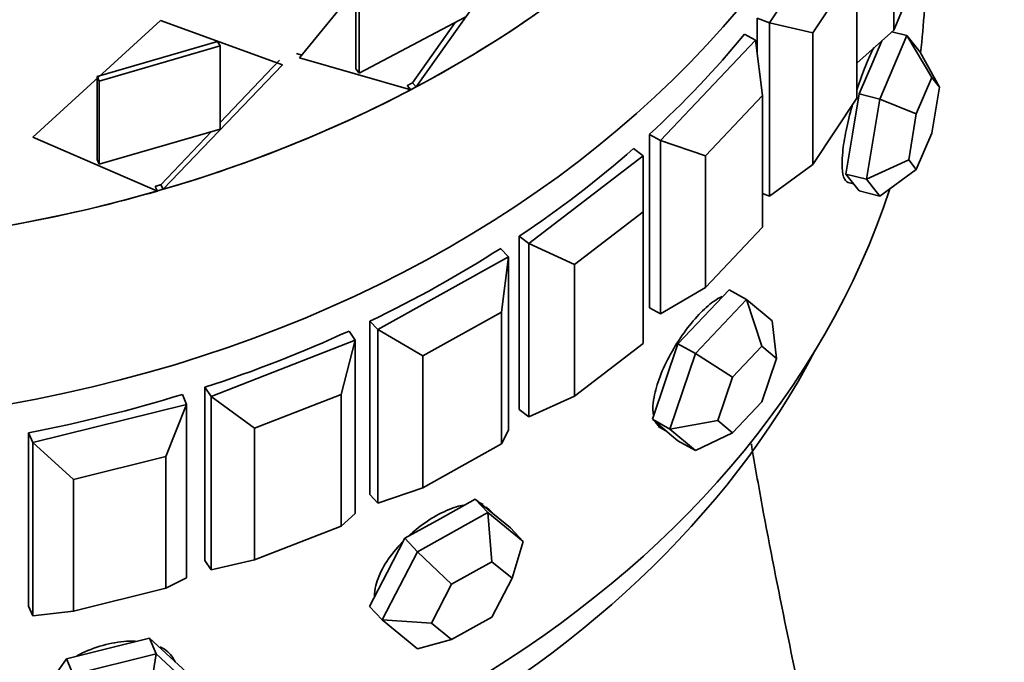
# Model space of a CAD drawing. Units: millimetres. Extents: x 0 to 1361, y 0 to 1969.
# Drawn here: x 1154 to 1172, y 1357 to 1369 of the extents above; entities that cross this region are included whole.
import ezdxf
from ezdxf import colors
from ezdxf.entities.mleader import LeaderData, LeaderLine
from ezdxf.math import Vec2, Vec3

# ---------------------------------------------------------------- set-up
doc = ezdxf.new("R2010")
doc.units = ezdxf.units.MM
doc.layers.add('DV3_Défaut', color=7, linetype='Continuous')
doc.layers.add('Défaut', color=7, linetype='Continuous')

# ---------------------------------------------------------------- blocks, each defined once
blk = doc.blocks.new('_DOT')
at = {"color": 0}
blk.add_line((0, 0), (-1, 0), dxfattribs=at)
at = {"color": 0, "const_width": 0.333}
blk.add_lwpolyline([(-0.1665, 0, 1), (0.1665, 0, 1)], format="xyb", close=True, dxfattribs=at)
blk = doc.blocks.new('SE2')
at = {"layer": 'DV3_Défaut', "color": 7, "linetype": 'Continuous', "lineweight": 35}
for p, q in [((1169.975, 1370.894), (1169.975, 1368.451)), ((1167.668, 1368.588), (1169.03, 1370.636)), ((1158.95, 1367.938), (1161.066, 1370.517)), ((1158.95, 1367.938), (1161.066, 1370.517)), ((1163.024, 1370.092), (1161.114, 1367.398)), ((1163.024, 1370.092), (1161.114, 1367.398)), ((1169.292, 1369.632), (1168.475, 1368.403)), ((1169.292, 1367.189), (1169.292, 1369.632)), ((1169.975, 1368.451), (1170.531, 1369.763)), ((1159.997, 1367.732), (1159.997, 1369.275)), ((1159.997, 1367.732), (1159.997, 1369.275)), ((1160.06, 1367.654), (1160.06, 1369.196)), ((1160.06, 1367.654), (1160.06, 1369.196)), ((1154.006, 1366.466), (1156.37, 1368.629)), ((1154.006, 1366.466), (1156.37, 1368.629)), ((1156.37, 1368.629), (1158.635, 1367.811)), ((1156.37, 1368.629), (1158.635, 1367.811)), ((1162.035, 1368.698), (1160.06, 1367.654)), ((1162.035, 1368.698), (1160.06, 1367.654)), ((1161.837, 1368.593), (1161.045, 1367.474)), ((1161.837, 1368.593), (1161.045, 1367.474)), ((1167.668, 1368.588), (1167.444, 1368.676)), ((1167.444, 1368.676), (1167.444, 1368.005)), ((1167.444, 1368.676), (1167.444, 1368.005)), ((1167.668, 1365.374), (1167.668, 1368.588)), ((1167.668, 1368.588), (1168.475, 1368.403)), ((1167.411, 1368.266), (1167.207, 1368.379)), ((1168.475, 1368.403), (1168.475, 1365.961)), ((1169.292, 1367.837), (1169.975, 1368.451)), ((1169.718, 1367.175), (1170.217, 1368.353)), ((1170.217, 1368.353), (1169.942, 1368.422)), ((1170.217, 1368.353), (1170.467, 1368.042)), ((1170.217, 1368.353), (1170.681, 1367.573)), ((1155.2, 1367.595), (1157.432, 1368.243)), ((1155.2, 1367.595), (1157.432, 1368.243)), ((1157.432, 1368.243), (1157.48, 1368.159)), ((1157.432, 1368.243), (1157.48, 1368.159)), ((1165.647, 1366.407), (1167.411, 1368.266)), ((1167.543, 1367.239), (1167.411, 1368.266)), ((1169.754, 1368.253), (1169.587, 1367.859)), ((1155.236, 1367.507), (1157.48, 1368.159)), ((1155.236, 1367.507), (1157.48, 1368.159)), ((1157.48, 1368.159), (1157.48, 1366.617)), ((1157.48, 1368.159), (1157.48, 1366.617)), ((1158.993, 1367.99), (1158.893, 1368.019)), ((1170.824, 1367.395), (1170.467, 1368.042)), ((1158.635, 1367.811), (1156.424, 1365.501)), ((1158.635, 1367.811), (1156.424, 1365.501)), ((1158.58, 1367.893), (1157.48, 1366.74)), ((1158.58, 1367.893), (1157.48, 1366.74)), ((1161.018, 1367.348), (1158.95, 1367.938)), ((1161.018, 1367.348), (1158.95, 1367.938)), ((1169.587, 1367.859), (1169.337, 1367.27)), ((1159.997, 1367.732), (1160.06, 1367.654)), ((1159.997, 1367.732), (1160.06, 1367.654)), ((1155.2, 1366.052), (1155.2, 1367.595)), ((1155.2, 1367.595), (1155.236, 1367.507)), ((1155.2, 1366.052), (1155.2, 1367.595)), ((1155.2, 1367.595), (1155.236, 1367.507)), ((1155.236, 1365.965), (1155.236, 1367.507)), ((1155.236, 1365.965), (1155.236, 1367.507)), ((1161.114, 1367.398), (1161.045, 1367.474)), ((1161.114, 1367.398), (1161.045, 1367.474)), ((1170.681, 1367.573), (1170.395, 1366.9)), ((1170.824, 1367.395), (1170.681, 1367.573)), ((1160.95, 1367.424), (1161.018, 1367.348)), ((1160.95, 1367.424), (1161.018, 1367.348)), ((1169.337, 1367.27), (1169.212, 1366.525)), ((1169.718, 1367.175), (1169.337, 1367.27)), ((1170.681, 1366.544), (1170.824, 1367.395)), ((1167.543, 1367.239), (1166.485, 1366.123)), ((1167.543, 1364.796), (1167.543, 1367.239)), ((1168.475, 1365.961), (1169.292, 1367.189)), ((1169.468, 1365.686), (1169.718, 1367.175)), ((1169.718, 1367.175), (1170.395, 1366.9)), ((1170.395, 1366.9), (1170.253, 1366.049)), ((1157.48, 1366.617), (1155.236, 1365.965)), ((1157.48, 1366.617), (1155.236, 1365.965)), ((1157.318, 1366.57), (1156.381, 1365.587)), ((1157.318, 1366.57), (1156.381, 1365.587)), ((1169.212, 1366.525), (1169.088, 1365.781)), ((1170.395, 1365.871), (1170.681, 1366.544)), ((1156.316, 1365.469), (1154.006, 1366.466)), ((1156.316, 1365.469), (1154.006, 1366.466)), ((1165.647, 1366.407), (1165.444, 1366.52)), ((1165.444, 1366.52), (1165.444, 1363.306)), ((1165.444, 1366.52), (1165.444, 1363.306)), ((1165.647, 1363.193), (1165.647, 1366.407)), ((1165.647, 1366.407), (1166.485, 1366.123)), ((1165.327, 1366.12), (1165.15, 1366.256)), ((1155.2, 1366.052), (1155.236, 1365.965)), ((1155.2, 1366.052), (1155.236, 1365.965)), ((1163.206, 1364.495), (1165.327, 1366.12)), ((1165.327, 1365.084), (1165.327, 1366.12)), ((1166.485, 1366.123), (1166.485, 1363.68)), ((1169.468, 1365.686), (1170.253, 1366.049)), ((1170.253, 1366.049), (1170.395, 1365.871)), ((1167.668, 1365.374), (1168.475, 1365.961)), ((1170.395, 1365.871), (1169.718, 1365.375)), ((1169.088, 1365.781), (1169.212, 1365.626)), ((1169.468, 1365.686), (1169.088, 1365.781)), ((1169.128, 1365.63), (1169.229, 1365.605)), ((1169.212, 1365.626), (1169.337, 1365.47)), ((1169.718, 1365.375), (1169.468, 1365.686)), ((1156.273, 1365.555), (1156.316, 1365.469)), ((1156.273, 1365.555), (1156.316, 1365.469)), ((1156.424, 1365.501), (1156.381, 1365.587)), ((1156.424, 1365.501), (1156.381, 1365.587)), ((1169.718, 1365.375), (1169.337, 1365.47)), ((1167.668, 1365.374), (1167.543, 1365.423)), ((1165.327, 1365.084), (1164.054, 1364.109)), ((1165.327, 1362.642), (1165.327, 1365.084)), ((1166.485, 1363.68), (1167.543, 1364.796)), ((1163.206, 1364.495), (1163.028, 1364.631)), ((1163.028, 1364.631), (1163.028, 1361.417)), ((1163.028, 1364.631), (1163.028, 1361.417)), ((1162.831, 1364.25), (1162.683, 1364.405)), ((1163.206, 1361.281), (1163.206, 1364.495)), ((1163.206, 1364.495), (1164.054, 1364.109)), ((1160.404, 1362.899), (1162.831, 1364.25)), ((1162.698, 1363.222), (1162.831, 1364.25)), ((1162.831, 1364.25), (1162.831, 1361.036)), ((1164.054, 1364.109), (1164.054, 1361.667)), ((1165.647, 1363.193), (1166.485, 1363.68)), ((1166.923, 1363.64), (1166.448, 1363.139)), ((1167.247, 1363.46), (1166.923, 1363.64)), ((1166.297, 1362.458), (1167.247, 1363.46)), ((1167.247, 1363.46), (1167.722, 1363.061)), ((1167.247, 1363.46), (1167.529, 1362.59)), ((1165.647, 1363.193), (1165.444, 1363.306)), ((1160.404, 1362.899), (1160.256, 1363.055)), ((1160.256, 1363.055), (1160.256, 1359.841)), ((1160.256, 1363.055), (1160.256, 1359.841)), ((1162.698, 1363.222), (1161.242, 1362.412)), ((1162.698, 1360.779), (1162.698, 1363.222)), ((1166.448, 1363.139), (1165.973, 1362.638)), ((1167.8, 1362.362), (1167.722, 1363.061)), ((1159.984, 1362.702), (1159.87, 1362.873)), ((1160.404, 1359.685), (1160.404, 1362.899)), ((1160.404, 1362.899), (1161.242, 1362.412)), ((1157.311, 1361.658), (1159.984, 1362.702)), ((1159.722, 1361.698), (1159.984, 1362.702)), ((1159.984, 1362.702), (1159.984, 1359.488)), ((1164.054, 1361.667), (1165.327, 1362.642)), ((1165.973, 1362.638), (1165.735, 1361.938)), ((1166.297, 1362.458), (1165.973, 1362.638)), ((1167.529, 1362.59), (1166.986, 1362.017)), ((1167.8, 1362.362), (1167.529, 1362.59)), ((1161.242, 1362.412), (1161.242, 1359.969)), ((1165.821, 1361.057), (1166.297, 1362.458)), ((1166.297, 1362.458), (1166.986, 1362.017)), ((1167.529, 1361.561), (1167.8, 1362.362)), ((1166.986, 1362.017), (1166.714, 1361.217)), ((1157.311, 1361.658), (1157.197, 1361.83)), ((1157.197, 1361.83), (1157.197, 1358.616)), ((1157.197, 1361.83), (1157.197, 1358.616)), ((1165.735, 1361.938), (1165.498, 1361.238)), ((1156.855, 1361.514), (1156.778, 1361.697)), ((1157.311, 1358.444), (1157.311, 1361.658)), ((1157.311, 1361.658), (1158.118, 1361.072)), ((1159.722, 1361.698), (1158.118, 1361.072)), ((1159.722, 1359.255), (1159.722, 1361.698)), ((1163.206, 1361.281), (1164.054, 1361.667)), ((1154.002, 1360.804), (1156.855, 1361.514)), ((1156.47, 1360.549), (1156.855, 1361.514)), ((1156.855, 1361.514), (1156.855, 1358.3)), ((1163.206, 1361.281), (1163.028, 1361.417)), ((1166.986, 1360.989), (1167.529, 1361.561)), ((1165.498, 1361.238), (1165.735, 1361.038)), ((1165.821, 1361.057), (1165.498, 1361.238)), ((1158.118, 1361.072), (1158.118, 1358.629)), ((1165.605, 1361.106), (1165.75, 1361.025)), ((1165.821, 1361.057), (1166.714, 1361.217)), ((1166.297, 1360.658), (1165.821, 1361.057)), ((1166.714, 1361.217), (1166.986, 1360.989)), ((1154.002, 1360.804), (1153.925, 1360.987)), ((1153.925, 1360.987), (1153.925, 1357.773)), ((1153.925, 1360.987), (1153.925, 1357.773)), ((1162.698, 1360.779), (1162.831, 1361.036)), ((1165.735, 1361.038), (1165.973, 1360.839)), ((1166.986, 1360.989), (1166.297, 1360.658)), ((1154.002, 1357.59), (1154.002, 1360.804)), ((1154.002, 1360.804), (1154.758, 1360.123)), ((1161.242, 1359.969), (1162.698, 1360.779)), ((1166.297, 1360.658), (1165.973, 1360.839)), ((1156.47, 1360.549), (1154.758, 1360.123)), ((1156.47, 1358.106), (1156.47, 1360.549)), ((1154.758, 1360.123), (1154.758, 1357.68)), ((1160.404, 1359.685), (1161.242, 1359.969)), ((1160.404, 1359.685), (1160.256, 1359.841)), ((1162.213, 1359.758), (1161.559, 1359.394)), ((1162.448, 1359.51), (1162.213, 1359.758)), ((1162.54, 1359.49), (1162.213, 1359.758)), ((1159.722, 1359.255), (1159.984, 1359.488)), ((1161.14, 1358.782), (1162.448, 1359.51)), ((1162.448, 1359.51), (1163.102, 1358.974)), ((1162.448, 1359.51), (1162.52, 1358.596)), ((1162.558, 1359.475), (1162.495, 1359.541)), ((1162.867, 1359.222), (1162.54, 1359.49)), ((1158.118, 1358.629), (1159.722, 1359.255)), ((1161.559, 1359.394), (1160.905, 1359.03)), ((1163.102, 1358.974), (1162.867, 1359.222)), ((1160.905, 1359.03), (1160.578, 1358.398)), ((1161.14, 1358.782), (1160.905, 1359.03)), ((1162.894, 1358.29), (1163.102, 1358.974)), ((1160.486, 1357.518), (1161.14, 1358.782)), ((1161.14, 1358.782), (1161.773, 1358.181)), ((1157.311, 1358.444), (1157.197, 1358.616)), ((1157.311, 1358.444), (1158.118, 1358.629)), ((1162.52, 1358.596), (1161.773, 1358.181)), ((1162.894, 1358.29), (1162.52, 1358.596)), ((1160.578, 1358.398), (1160.251, 1357.766)), ((1156.47, 1358.106), (1156.855, 1358.3)), ((1161.773, 1358.181), (1161.399, 1357.458)), ((1162.52, 1357.568), (1162.894, 1358.29)), ((1154.758, 1357.68), (1156.47, 1358.106)), ((1154.002, 1357.59), (1153.925, 1357.773)), ((1160.486, 1357.518), (1160.251, 1357.766)), ((1154.002, 1357.59), (1154.758, 1357.68)), ((1161.14, 1356.982), (1160.486, 1357.518)), ((1160.486, 1357.518), (1161.399, 1357.458)), ((1161.399, 1357.458), (1161.773, 1357.152)), ((1161.773, 1357.152), (1162.52, 1357.568)), ((1156.167, 1357.181), (1155.398, 1356.989)), ((1156.29, 1356.889), (1156.167, 1357.181)), ((1156.551, 1356.826), (1156.167, 1357.181)), ((1161.773, 1357.152), (1161.14, 1356.982)), ((1155.398, 1356.989), (1154.629, 1356.798)), ((1154.753, 1356.507), (1156.29, 1356.889)), ((1156.29, 1356.889), (1156.146, 1355.984)), ((1156.29, 1356.889), (1157.059, 1356.181)), ((1154.629, 1356.798), (1154.245, 1356.252)), ((1154.753, 1356.507), (1154.629, 1356.798)), ((1156.935, 1356.472), (1156.551, 1356.826))]:
    blk.add_line(p, q, dxfattribs=at)
for centre, major_axis, ratio, start_param, end_param in [((1148.569, 1381.243), (22, 0), 0.766044, 3.149484, 5.555409), ((1148.569, 1377.933), (22, 0), 0.766044, 3.141593, 6.283185), ((1148.569, 1377.933), (22, 0), 0.766044, 3.141593, 6.283185), ((1148.569, 1377.933), (22, 0), 0.766044, 3.141593, 6.283185), ((1148.569, 1381.243), (22, 0), 0.766044, 5.319187, 5.555556), ((1148.569, 1381.243), (22, 0), 0.766044, 5.319187, 5.555556), ((1148.569, 1369.619), (22, 0), 0.766044, 6.189004, 6.283185), ((1148.569, 1369.619), (22, 0), 0.766044, 6.189004, 6.283185), ((1148.569, 1377.333), (22, 0), 0.766044, 5.586632, 5.723102), ((1148.569, 1377.333), (22, 0), 0.766044, 5.586632, 5.723102), ((1148.569, 1381.243), (22, 0), 0.766044, 5.077526, 5.313895), ((1148.569, 1381.243), (22, 0), 0.766044, 5.077526, 5.313895), ((1148.569, 1377.333), (22, 0), 0.766044, 5.429552, 5.566022), ((1148.569, 1377.333), (22, 0), 0.766044, 5.429552, 5.566022), ((1148.569, 1369.619), (22, 0), 0.766044, 3.387722, 6.037056), ((1148.569, 1369.619), (22, 0), 0.766044, 3.387722, 6.037056), ((1148.569, 1381.243), (22, 0), 0.766044, 4.835865, 5.072235), ((1148.569, 1381.243), (22, 0), 0.766044, 4.835865, 5.072235), ((1148.569, 1377.333), (22, 0), 0.766044, 5.272473, 5.408942), ((1148.569, 1377.333), (22, 0), 0.766044, 5.272473, 5.408942), ((1148.569, 1377.333), (22, 0), 0.766044, 5.115393, 5.251863), ((1148.569, 1377.333), (22, 0), 0.766044, 5.115393, 5.251863), ((1148.569, 1368.655), (-21.5, 0), 0.766044, 0.381809, 2.759784), ((1148.569, 1377.333), (22, 0), 0.766044, 4.958313, 5.094783), ((1148.569, 1377.333), (22, 0), 0.766044, 4.958313, 5.094783), ((1161.441, 1358.618), (1.016, 0.963), 0.520026, 0.1709, 0.240747)]:
    blk.add_ellipse(centre, major_axis=major_axis, ratio=ratio, start_param=start_param, end_param=end_param, dxfattribs=at)
for points, knots in [([(1169.607, 1368.128), (1169.57, 1368.057), (1169.53, 1367.971), (1169.489, 1367.875), (1169.44, 1367.76), (1169.39, 1367.627), (1169.341, 1367.486), (1169.325, 1367.441), (1169.31, 1367.394), (1169.294, 1367.346)], [0, 0, 0, 0, 0.388754, 0.388754, 0.388754, 0.84967, 0.84967, 0.84967, 1, 1, 1, 1]), ([(1169.607, 1368.128), (1169.57, 1368.057), (1169.53, 1367.971), (1169.489, 1367.875), (1169.44, 1367.76), (1169.39, 1367.627), (1169.341, 1367.486), (1169.325, 1367.441), (1169.31, 1367.394), (1169.294, 1367.346)], [0, 0, 0, 0, 0.388754, 0.388754, 0.388754, 0.84967, 0.84967, 0.84967, 1, 1, 1, 1]), ([(1169.209, 1367.065), (1169.207, 1367.058), (1169.205, 1367.051), (1169.203, 1367.044), (1169.161, 1366.893), (1169.123, 1366.739), (1169.093, 1366.594), (1169.063, 1366.45), (1169.041, 1366.31), (1169.029, 1366.188), (1169.021, 1366.11), (1169.017, 1366.037), (1169.017, 1365.973)], [0, 0, 0, 0, 0.01757, 0.01757, 0.01757, 0.390539, 0.390539, 0.390539, 0.763823, 0.763823, 0.763823, 1, 1, 1, 1]), ([(1169.209, 1367.065), (1169.207, 1367.058), (1169.205, 1367.051), (1169.203, 1367.044), (1169.161, 1366.893), (1169.123, 1366.739), (1169.093, 1366.594), (1169.063, 1366.45), (1169.041, 1366.31), (1169.029, 1366.188), (1169.021, 1366.11), (1169.017, 1366.037), (1169.017, 1365.973)], [0, 0, 0, 0, 0.01757, 0.01757, 0.01757, 0.390539, 0.390539, 0.390539, 0.763823, 0.763823, 0.763823, 1, 1, 1, 1]), ([(1169.017, 1365.973), (1169.017, 1365.872), (1169.027, 1365.79), (1169.046, 1365.732), (1169.065, 1365.674), (1169.093, 1365.639), (1169.128, 1365.63)], [0, 0, 0, 0, 0.500221, 0.500221, 0.500221, 1, 1, 1, 1]), ([(1169.017, 1365.973), (1169.017, 1365.872), (1169.027, 1365.79), (1169.046, 1365.732), (1169.065, 1365.674), (1169.093, 1365.639), (1169.128, 1365.63)], [0, 0, 0, 0, 0.500221, 0.500221, 0.500221, 1, 1, 1, 1]), ([(1166.795, 1363.514), (1166.744, 1363.493), (1166.688, 1363.461), (1166.63, 1363.419), (1166.545, 1363.358), (1166.453, 1363.276), (1166.361, 1363.178), (1166.269, 1363.08), (1166.174, 1362.965), (1166.085, 1362.841), (1165.996, 1362.717), (1165.91, 1362.582), (1165.835, 1362.445), (1165.759, 1362.309), (1165.692, 1362.167), (1165.641, 1362.033), (1165.589, 1361.898), (1165.55, 1361.766), (1165.529, 1361.648), (1165.515, 1361.572), (1165.508, 1361.501), (1165.508, 1361.437)], [0, 0, 0, 0, 0.1086402, 0.1086402, 0.1086402, 0.2669568, 0.2669568, 0.2669568, 0.4249869, 0.4249869, 0.4249869, 0.58301, 0.58301, 0.58301, 0.741316, 0.741316, 0.741316, 0.8997551, 0.8997551, 0.8997551, 1, 1, 1, 1]), ([(1166.795, 1363.514), (1166.744, 1363.493), (1166.688, 1363.461), (1166.63, 1363.419), (1166.545, 1363.358), (1166.453, 1363.276), (1166.361, 1363.178), (1166.269, 1363.08), (1166.174, 1362.965), (1166.085, 1362.841), (1165.996, 1362.717), (1165.91, 1362.582), (1165.835, 1362.445), (1165.759, 1362.309), (1165.692, 1362.167), (1165.641, 1362.033), (1165.589, 1361.898), (1165.55, 1361.766), (1165.529, 1361.648), (1165.515, 1361.572), (1165.508, 1361.501), (1165.508, 1361.437)], [0, 0, 0, 0, 0.10864, 0.10864, 0.10864, 0.266957, 0.266957, 0.266957, 0.424987, 0.424987, 0.424987, 0.58301, 0.58301, 0.58301, 0.741316, 0.741316, 0.741316, 0.899755, 0.899755, 0.899755, 1, 1, 1, 1]), ([(1165.558, 1361.187), (1165.558, 1361.186), (1165.558, 1361.186), (1165.558, 1361.186), (1165.584, 1361.136), (1165.619, 1361.099), (1165.662, 1361.075)], [0, 0, 0, 0, 0.004597, 0.004597, 0.004597, 1, 1, 1, 1]), ([(1165.558, 1361.187), (1165.558, 1361.186), (1165.558, 1361.186), (1165.558, 1361.186), (1165.584, 1361.136), (1165.619, 1361.099), (1165.662, 1361.075)], [0, 0, 0, 0, 0.004597, 0.004597, 0.004597, 1, 1, 1, 1]), ([(1170.569, 1334.966), (1170.55, 1336.588), (1170.513, 1339.094), (1170.263, 1342.859), (1169.962, 1345.866), (1169.633, 1348.42), (1169.172, 1351.42), (1168.455, 1355.145), (1167.736, 1358.476), (1167.398, 1360.399), (1167.334, 1360.783)], [0, 0, 0, 0, 0.169674, 0.311803, 0.426221, 0.518869, 0.60776, 0.775493, 0.955171, 1, 1, 1, 1]), ([(1161.996, 1359.647), (1161.953, 1359.639), (1161.909, 1359.628), (1161.864, 1359.614), (1161.746, 1359.578), (1161.618, 1359.522), (1161.491, 1359.451), (1161.365, 1359.38), (1161.236, 1359.292), (1161.115, 1359.193), (1161.073, 1359.16), (1161.032, 1359.125), (1160.993, 1359.088)], [0, 0, 0, 0, 0.139882, 0.139882, 0.139882, 0.507513, 0.507513, 0.507513, 0.87448, 0.87448, 0.87448, 1, 1, 1, 1]), ([(1161.996, 1359.647), (1161.953, 1359.639), (1161.909, 1359.628), (1161.864, 1359.614), (1161.746, 1359.578), (1161.618, 1359.522), (1161.491, 1359.451), (1161.365, 1359.38), (1161.236, 1359.292), (1161.115, 1359.193), (1161.073, 1359.16), (1161.032, 1359.125), (1160.993, 1359.088)], [0, 0, 0, 0, 0.139882, 0.139882, 0.139882, 0.507513, 0.507513, 0.507513, 0.87448, 0.87448, 0.87448, 1, 1, 1, 1]), ([(1162.494, 1359.542), (1162.477, 1359.56), (1162.458, 1359.576), (1162.437, 1359.591), (1162.429, 1359.596), (1162.42, 1359.601), (1162.411, 1359.606)], [0, 0, 0, 0, 0.714742, 0.714742, 0.714742, 1, 1, 1, 1]), ([(1162.494, 1359.542), (1162.477, 1359.56), (1162.458, 1359.576), (1162.437, 1359.591), (1162.429, 1359.596), (1162.42, 1359.601), (1162.411, 1359.606)], [0, 0, 0, 0, 0.714742, 0.714742, 0.714742, 1, 1, 1, 1]), ([(1160.859, 1358.959), (1160.831, 1358.93), (1160.803, 1358.9), (1160.776, 1358.869), (1160.675, 1358.754), (1160.586, 1358.632), (1160.517, 1358.512), (1160.448, 1358.392), (1160.397, 1358.271), (1160.368, 1358.158), (1160.35, 1358.087), (1160.341, 1358.018), (1160.341, 1357.953)], [0, 0, 0, 0, 0.0908964, 0.0908964, 0.0908964, 0.4360283, 0.4360283, 0.4360283, 0.7814505, 0.7814505, 0.7814505, 1, 1, 1, 1]), ([(1160.859, 1358.959), (1160.831, 1358.93), (1160.803, 1358.9), (1160.776, 1358.869), (1160.675, 1358.754), (1160.586, 1358.632), (1160.517, 1358.512), (1160.448, 1358.392), (1160.397, 1358.271), (1160.368, 1358.158), (1160.35, 1358.087), (1160.341, 1358.018), (1160.341, 1357.953)], [0, 0, 0, 0, 0.090896, 0.090896, 0.090896, 0.436028, 0.436028, 0.436028, 0.78145, 0.78145, 0.78145, 1, 1, 1, 1]), ([(1155.907, 1357.124), (1155.871, 1357.126), (1155.834, 1357.126), (1155.797, 1357.124), (1155.657, 1357.12), (1155.506, 1357.097), (1155.357, 1357.06), (1155.208, 1357.022), (1155.057, 1356.968), (1154.916, 1356.901), (1154.884, 1356.886), (1154.852, 1356.87), (1154.82, 1356.853)], [0, 0, 0, 0, 0.106319, 0.106319, 0.106319, 0.507576, 0.507576, 0.507576, 0.908106, 0.908106, 0.908106, 1, 1, 1, 1]), ([(1155.907, 1357.124), (1155.871, 1357.126), (1155.834, 1357.126), (1155.797, 1357.124), (1155.657, 1357.12), (1155.506, 1357.097), (1155.357, 1357.06), (1155.208, 1357.022), (1155.057, 1356.968), (1154.916, 1356.901), (1154.884, 1356.886), (1154.852, 1356.87), (1154.82, 1356.853)], [0, 0, 0, 0, 0.106319, 0.106319, 0.106319, 0.507576, 0.507576, 0.507576, 0.908106, 0.908106, 0.908106, 1, 1, 1, 1]), ([(1156.643, 1356.739), (1156.609, 1356.819), (1156.554, 1356.891), (1156.481, 1356.948), (1156.447, 1356.974), (1156.41, 1356.998), (1156.369, 1357.019)], [0, 0, 0, 0, 0.685454, 0.685454, 0.685454, 1, 1, 1, 1]), ([(1156.643, 1356.739), (1156.609, 1356.819), (1156.554, 1356.891), (1156.481, 1356.948), (1156.447, 1356.974), (1156.41, 1356.998), (1156.369, 1357.019)], [0, 0, 0, 0, 0.685454, 0.685454, 0.685454, 1, 1, 1, 1])]:
    blk.add_open_spline(points, degree=3, knots=knots, dxfattribs=at)
for points, degree in [([(1160.95, 1367.424), (1160.998, 1367.449), (1161.045, 1367.474)], 2), ([(1160.95, 1367.424), (1160.998, 1367.449), (1161.045, 1367.474)], 2), ([(1156.273, 1365.555), (1156.328, 1365.571), (1156.381, 1365.587)], 2), ([(1156.273, 1365.555), (1156.328, 1365.571), (1156.381, 1365.587)], 2), ([(1165.508, 1361.437), (1165.508, 1361.394), (1165.511, 1361.354), (1165.517, 1361.318)], 3), ([(1165.508, 1361.437), (1165.508, 1361.394), (1165.511, 1361.354), (1165.517, 1361.318)], 3)]:
    blk.add_open_spline(points, degree=degree, dxfattribs=at)

msp = doc.modelspace()

# ---------------------------------------------------------------- block references
at = {"layer": 'Défaut'}
msp.add_blockref('SE2', (0, 0), dxfattribs=at)

# ---------------------------------------------------------------- leaders
at = {"layer": 'Défaut', "color": 7, "linetype": 'Continuous', "lineweight": 18}
ml = msp.add_multileader_mtext('Standard', dxfattribs=at)
ml.set_content('{\\pxsm0.9;\\fSolid Edge ISO|b1||i0||c0|p34;\\W1.;29/09/2017\\P}', color=256)
ml.set_leader_properties()
ml.set_arrow_properties(name='DOT')
ml.build(insert=Vec2(0, 0))
ml.multileader.update_dxf_attribs({"leader_type": 0, "dogleg_length": 0, "arrow_head_size": 12})
ctx = ml.context
ctx.base_point, ctx.char_height, ctx.arrow_head_size, ctx.landing_gap_size = Vec3(1091.125, 1961.943), 12, 12, 4.2
notes = []
notes.append((ctx, [(0, (0, 0, 0), (0, 0), (1, 0), 1, [])]))
ctx.mtext.insert = Vec3(1093.125, 1968.063)
for ctx, leaders in notes:
    for number, flags, end, landing, length, lines in leaders:
        leader = LeaderData()
        leader.index, (leader.has_last_leader_line, leader.has_dogleg_vector, leader.attachment_direction) = number, flags
        leader.last_leader_point, leader.dogleg_vector, leader.dogleg_length = Vec3(end), Vec3(landing), length
        for number, points, colour, breaks in lines:
            line = LeaderLine()
            line.index, line.vertices, line.color, line.breaks = number, Vec3.list(points), colors.encode_raw_color(colour), breaks
            leader.lines.append(line)
        ctx.leaders.append(leader)

doc.saveas('drawing.dxf')
